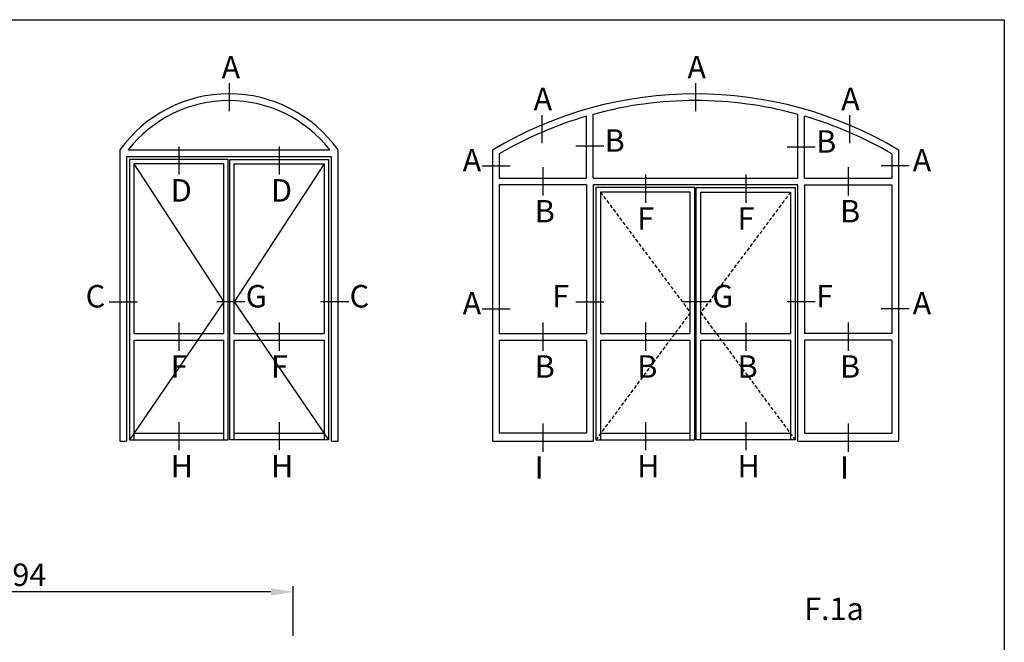
# Model space of a CAD drawing. Units: millimetres. Extents: x 485 to 6482, y 1342 to 3440.
# Drawn here: x 3515 to 3690, y 1745 to 1856 of the extents above; entities that cross this region are included whole.
import ezdxf

# ---------------------------------------------------------------- set-up
doc = ezdxf.new("R2010")
doc.units = ezdxf.units.MM
doc.linetypes.add('TRATTEGGIATA2', pattern=[9.525, 6.35, -3.175])
doc.layers.get('DEFPOINTS').update_dxf_attribs({"color": 3})
for name, color, linetype in [('Nascosto', 253, 'Continuous'), ('Quote', 2, 'Continuous'), ('TESTO', 8, 'Continuous')]:
    doc.layers.add(name, color=color, linetype=linetype)
doc.styles.add('Calibri', font='calibri.ttf')
doc.styles.add('SECCO', font='calibri.ttf')
doc.styles.add('SECCO GRASSETTO', font='calibrib.ttf')
doc.dimstyles.new('Profili 1a2', dxfattribs={"dimtxt": 4, "dimasz": 4, "dimexe": 1, "dimexo": 0, "dimgap": 1, "dimtad": 1, "dimdec": 1, "dimdsep": 46, "dimtxsty": 'Calibri', "dimcen": 1, "dimclrd": 256, "dimclre": 256, "dimclrt": 7, "dimadec": 0, "dimazin": 0, "dimtfac": 1, "dimtdec": 1, "dimtofl": 0, "dimtmove": 1, "dimatfit": 3, "dimfxl": 0, "dimtolj": 1, "dimtzin": 0, "dimlwd": -1, "dimarcsym": 0})

# ---------------------------------------------------------------- blocks, each defined once
blk = doc.blocks.new('*D175')
at = {"layer": 'DEFPOINTS', "color": 0}
for p in [(3469.72, 1754.39), (3469.72, 1746.54), (3563.72, 1746.54)]:
    blk.add_point(p, dxfattribs=at)
at = {"layer": 'Quote', "lineweight": -2}
for p, q in [((3469.72, 1746.54), (3469.72, 1755.39)), ((3563.72, 1746.54), (3563.72, 1755.39))]:
    blk.add_line(p, q, dxfattribs=at)
at = {"layer": 'Quote'}
blk.add_line((3559.72, 1754.39), (3473.72, 1754.39), dxfattribs=at)
for points in [[(3473.72, 1755.06), (3473.72, 1753.72), (3469.72, 1754.39)], [(3559.72, 1755.06), (3559.72, 1753.72), (3563.72, 1754.39)]]:
    blk.add_solid(points, dxfattribs=at)
at = {"layer": 'Quote', "color": 7, "insert": (3516.72, 1757.44), "char_height": 4, "attachment_point": 5, "style": 'Calibri'}
blk.add_mtext('\\A1;94', dxfattribs=at)

msp = doc.modelspace()

# ---------------------------------------------------------------- linework, layer by layer
for p, q in [((3617.11, 1828.09), (3617.11, 1839.44)), ((3653.57, 1828.09), (3653.57, 1839.44)), ((3615.91, 1828.09), (3615.91, 1839.1)), ((3654.77, 1828.09), (3654.77, 1839.1)), ((3534.34, 1833.09), (3570.21, 1833.09)), ((3599.2, 1833.09), (3599.2, 1781.23)), ((3600.4, 1832.4), (3600.4, 1828.09)), ((3670.28, 1832.4), (3670.28, 1828.09)), ((3671.48, 1833.09), (3671.48, 1781.23)), ((3600.4, 1828.09), (3615.91, 1828.09)), ((3600.4, 1826.89), (3600.4, 1800.42)), ((3615.91, 1826.89), (3600.4, 1826.89)), ((3615.91, 1826.89), (3615.91, 1800.42)), ((3617.11, 1828.09), (3653.57, 1828.09)), ((3654.77, 1828.09), (3670.28, 1828.09)), ((3654.77, 1826.89), (3670.28, 1826.89)), ((3654.77, 1826.89), (3654.77, 1800.42)), ((3670.28, 1826.89), (3670.28, 1800.42)), ((3535.34, 1800.42), (3551.34, 1800.42)), ((3535.34, 1799.22), (3551.34, 1799.22)), ((3553.2, 1800.42), (3569.2, 1800.42)), ((3553.2, 1799.22), (3569.2, 1799.22)), ((3600.4, 1800.42), (3615.91, 1800.42)), ((3600.4, 1799.22), (3600.4, 1782.68)), ((3600.4, 1799.22), (3615.91, 1799.22)), ((3615.91, 1799.22), (3615.91, 1782.68)), ((3618.41, 1800.42), (3634.41, 1800.42)), ((3618.41, 1799.22), (3634.41, 1799.22)), ((3636.27, 1800.42), (3652.27, 1800.42)), ((3636.27, 1799.22), (3652.27, 1799.22)), ((3670.28, 1800.42), (3654.77, 1800.42)), ((3654.77, 1799.22), (3654.77, 1782.68)), ((3670.28, 1799.22), (3654.77, 1799.22)), ((3670.28, 1799.22), (3670.28, 1782.68)), ((3535.34, 1782.68), (3551.34, 1782.68)), ((3553.2, 1782.68), (3569.2, 1782.68)), ((3615.91, 1782.68), (3600.4, 1782.68)), ((3618.41, 1782.68), (3634.41, 1782.68)), ((3636.27, 1782.68), (3652.27, 1782.68)), ((3654.77, 1782.68), (3670.28, 1782.68)), ((3599.2, 1781.23), (3617.11, 1781.23)), ((3653.57, 1781.23), (3671.48, 1781.23))]:
    msp.add_line(p, q)
at = {"color": 8}
for p, q in [((3535.34, 1830.59), (3551.34, 1806.03)), ((3569.2, 1830.59), (3553.2, 1806.03)), ((3551.34, 1806.03), (3534.54, 1781.48)), ((3553.2, 1806.03), (3570, 1781.48))]:
    msp.add_line(p, q, dxfattribs=at)
at = {"color": 8, "linetype": 'TRATTEGGIATA2', "ltscale": 0.1}
for p, q in [((3618.41, 1825.59), (3634.41, 1804.13)), ((3652.27, 1825.59), (3636.27, 1804.13)), ((3634.41, 1804.13), (3617.61, 1781.48)), ((3636.27, 1804.13), (3653.07, 1781.48))]:
    msp.add_line(p, q, dxfattribs=at)
for points in [[(3532.84, 1833.09), (3532.84, 1781.23), (3534.04, 1781.23)], [(3570.5, 1781.23), (3571.7, 1781.23), (3571.7, 1833.09)], [(3570.5, 1781.23), (3570.5, 1831.89), (3534.04, 1831.89), (3534.04, 1781.23)], [(3551.34, 1800.42), (3551.34, 1830.59), (3535.34, 1830.59), (3535.34, 1800.42)], [(3553.2, 1800.42), (3553.2, 1830.59), (3569.2, 1830.59), (3569.2, 1800.42)], [(3653.57, 1781.23), (3653.57, 1826.89), (3617.11, 1826.89), (3617.11, 1781.23)], [(3634.41, 1800.42), (3634.41, 1825.59), (3618.41, 1825.59), (3618.41, 1800.42)], [(3636.27, 1800.42), (3636.27, 1825.59), (3652.27, 1825.59), (3652.27, 1800.42)], [(3535.34, 1799.22), (3535.34, 1781.48)], [(3551.34, 1781.48), (3551.34, 1799.22)], [(3553.2, 1781.48), (3553.2, 1799.22)], [(3569.2, 1799.22), (3569.2, 1781.48)], [(3618.41, 1799.22), (3618.41, 1781.48)], [(3634.41, 1781.48), (3634.41, 1799.22)], [(3636.27, 1781.48), (3636.27, 1799.22)], [(3652.27, 1799.22), (3652.27, 1781.48)]]:
    msp.add_lwpolyline(points)
for points in [[(3534.54, 1831.39), (3534.54, 1781.48), (3552.14, 1781.48), (3552.14, 1831.39)], [(3570, 1831.39), (3570, 1781.48), (3552.4, 1781.48), (3552.4, 1831.39)], [(3617.61, 1826.39), (3617.61, 1781.48), (3635.21, 1781.48), (3635.21, 1826.39)], [(3653.07, 1826.39), (3653.07, 1781.48), (3635.47, 1781.48), (3635.47, 1826.39)]]:
    msp.add_lwpolyline(points, close=True)
for centre, radius, start, end in [((3552.27, 1819.21), 23.88, 35.5332, 144.4668), ((3635.34, 1772.78), 70.3, 59.0662, 120.9338), ((3552.27, 1819.21), 22.68, 37.7291, 142.2709), ((3635.34, 1772.78), 69.1, 74.7042, 105.2958), ((3635.34, 1772.78), 69.1, 106.3299, 120.3717), ((3635.34, 1772.78), 69.1, 59.6283, 73.6701)]:
    msp.add_arc(centre, radius, start, end)
at = {"layer": 'DEFPOINTS'}
for p, q in [((3552.27, 1844.97), (3552.27, 1839.97)), ((3635.34, 1844.97), (3635.34, 1839.97)), ((3607.95, 1839.31), (3607.95, 1834.31)), ((3662.73, 1839.31), (3662.73, 1834.31)), ((3543.34, 1833.7), (3543.34, 1828.7)), ((3561.2, 1833.7), (3561.2, 1828.7)), ((3619, 1833.76), (3614, 1833.76)), ((3656.66, 1833.59), (3651.66, 1833.59)), ((3597.32, 1830.25), (3602.32, 1830.25)), ((3608.16, 1830), (3608.16, 1825)), ((3662.53, 1830), (3662.53, 1825)), ((3673.37, 1830.25), (3668.37, 1830.25)), ((3530.96, 1806.03), (3535.96, 1806.03)), ((3555.09, 1806.03), (3550.09, 1806.03)), ((3573.59, 1806.03), (3568.59, 1806.03)), ((3638.16, 1806.03), (3633.16, 1806.03)), ((3597.32, 1804.78), (3602.32, 1804.78)), ((3673.37, 1804.78), (3668.37, 1804.78)), ((3543.34, 1802.34), (3543.34, 1797.34)), ((3561.2, 1802.34), (3561.2, 1797.34)), ((3608.16, 1802.34), (3608.16, 1797.34)), ((3626.41, 1802.34), (3626.41, 1797.34)), ((3644.27, 1802.34), (3644.27, 1797.34)), ((3662.53, 1802.34), (3662.53, 1797.34)), ((3543.34, 1784.6), (3543.34, 1779.6)), ((3561.2, 1784.6), (3561.2, 1779.6)), ((3608.16, 1784.35), (3608.16, 1779.35)), ((3626.41, 1784.6), (3626.41, 1779.6)), ((3644.27, 1784.6), (3644.27, 1779.6)), ((3662.53, 1784.35), (3662.53, 1779.35))]:
    msp.add_line(p, q, dxfattribs=at)
at = {"layer": 'Nascosto'}
msp.add_lwpolyline([(3690.32, 1342.29), (3290.32, 1342.29), (3290.32, 1856.29), (3690.32, 1856.29)], close=True, dxfattribs=at)
at = {"layer": 'TESTO'}
for p, q in [((3626.41, 1828.7), (3626.41, 1823.7)), ((3644.27, 1828.7), (3644.27, 1823.7)), ((3614.03, 1806.03), (3619.03, 1806.03)), ((3656.66, 1806.03), (3651.66, 1806.03))]:
    msp.add_line(p, q, dxfattribs=at)

# ---------------------------------------------------------------- texts
at = {"layer": 'DEFPOINTS', "style": 'SECCO'}
for s, p in [('A', (3550.94, 1845.82)), ('A', (3633.89, 1845.82)), ('A', (3606.5, 1840.16)), ('A', (3661.28, 1840.16)), ('B', (3619.15, 1832.77)), ('B', (3656.81, 1832.6)), ('A', (3593.87, 1829.26)), ('A', (3674, 1829.26)), ('D', (3541.89, 1823.89)), ('D', (3559.75, 1823.89)), ('B', (3606.7, 1820.19)), ('B', (3661.07, 1820.19)), ('C', (3526.74, 1805.04)), ('G', (3555.24, 1805.04)), ('C', (3573.74, 1805.04)), ('A', (3593.87, 1803.79)), ('G', (3638.31, 1805.04)), ('A', (3674, 1803.79)), ('F', (3541.89, 1792.53)), ('F', (3559.75, 1792.53)), ('B', (3606.7, 1792.53)), ('B', (3624.96, 1792.53)), ('B', (3642.82, 1792.53)), ('B', (3661.07, 1792.53)), ('H', (3541.89, 1774.79)), ('H', (3559.75, 1774.79)), ('I', (3606.7, 1774.54)), ('H', (3624.96, 1774.79)), ('H', (3642.82, 1774.79)), ('I', (3661.07, 1774.54))]:
    msp.add_text(s, height=4, dxfattribs=at).set_placement(p)
at = {"layer": 'TESTO'}
for s, style, p in [('F', 'SECCO', (3624.96, 1818.89)), ('F', 'SECCO', (3642.82, 1818.89)), ('F', 'SECCO', (3609.81, 1805.04)), ('F', 'SECCO', (3656.81, 1805.04)), ('F.1a', 'SECCO GRASSETTO', (3654.68, 1749.39))]:
    msp.add_text(s, height=4, dxfattribs=dict(at, style=style)).set_placement(p)

# ---------------------------------------------------------------- dimensions: what is measured, and where the dimension line sits
at = {"layer": 'Quote'}
dim = msp.add_linear_dim(base=(3469.72, 1754.39), p1=(3563.72, 1746.54), p2=(3469.72, 1746.54), angle=180, dimstyle='Profili 1a2', dxfattribs=at)
dim.commit()
dim.dimension.update_dxf_attribs({"geometry": '*D175', "text_midpoint": (3516.72, 1757.44)})

doc.saveas('drawing.dxf')
